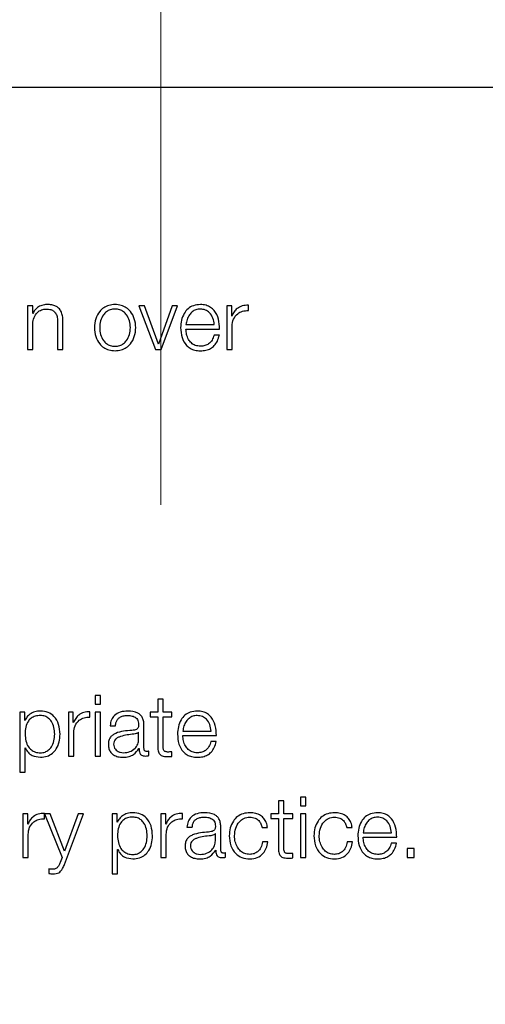
# Model space of a CAD drawing. Units: inches. Extents: x 0.1 to 10.8, y 0.2 to 8.4.
# Drawn here: x 3 to 3, y 5.4 to 5.5 of the extents above; entities that cross this region are included whole.
import ezdxf

# ---------------------------------------------------------------- set-up
doc = ezdxf.new("R2010")
doc.units = ezdxf.units.IN
doc.header["$MEASUREMENT"] = 0
doc.linetypes.add('HIDDEN', pattern=[0.075, 0.05, -0.025])

msp = doc.modelspace()

# ---------------------------------------------------------------- linework, layer by layer
at = {"color": 7, "linetype": 'HIDDEN', "lineweight": 18}
msp.add_line((2.98287494, 7.53766036), (2.98287494, 4.95805722), dxfattribs=at)
at = {"color": 7, "linetype": 'Continuous', "lineweight": 25}
for p, q in [((2.84876096, 5.46612062), (3.16313567, 5.46612062)), ((2.97414575, 5.45121812), (2.97378304, 5.45121812)), ((2.97378304, 5.45121812), (2.97378304, 5.44824226)), ((2.97414575, 5.45070519), (2.97414575, 5.45121812)), ((2.98176646, 5.45121812), (2.98136276, 5.45121812)), ((2.98136276, 5.45121812), (2.98251004, 5.44824226)), ((2.98270031, 5.44860497), (2.98176646, 5.45121812)), ((2.98363479, 5.45121812), (2.98271189, 5.44860497)), ((2.98289654, 5.44824226), (2.98400971, 5.45121812)), ((2.98400971, 5.45121812), (2.98363479, 5.45121812)), ((2.98736174, 5.45121812), (2.98736174, 5.44824226)), ((2.98769567, 5.45121812), (2.98736174, 5.45121812)), ((2.98769567, 5.45052087), (2.98769567, 5.45121812)), ((2.988832, 5.45089578), (2.988832, 5.45125849)), ((2.97415733, 5.45070519), (2.97414575, 5.45070519)), ((2.98770724, 5.45052087), (2.98769567, 5.45052087)), ((2.97414575, 5.44824226), (2.97414575, 5.44997852)), ((2.97583664, 5.45009963), (2.97583664, 5.44824226)), ((2.97619935, 5.44824226), (2.97619935, 5.45015721)), ((2.98458085, 5.44993752), (2.98650801, 5.44993752)), ((2.98772446, 5.44824226), (2.98772446, 5.44982861)), ((2.98458085, 5.44963239), (2.98687072, 5.44963239)), ((2.98685946, 5.44922274), (2.98649643, 5.44922274)), ((2.98271189, 5.44860497), (2.98270031, 5.44860497)), ((2.97378304, 5.44824226), (2.97414575, 5.44824226)), ((2.97583664, 5.44824226), (2.97619935, 5.44824226)), ((2.98251004, 5.44824226), (2.98289654, 5.44824226)), ((2.98736174, 5.44824226), (2.98772446, 5.44824226)), ((2.97875492, 5.42467223), (2.9783919, 5.42467223)), ((2.9783919, 5.42467223), (2.9783919, 5.42409014)), ((2.97875492, 5.42409014), (2.97875492, 5.42467223)), ((2.98266057, 5.42442406), (2.98266057, 5.42352995)), ((2.98302328, 5.42442406), (2.98266057, 5.42442406)), ((2.98302328, 5.42352995), (2.98302328, 5.42442406)), ((2.97325822, 5.42352995), (2.97325822, 5.41945249)), ((2.97359214, 5.42352995), (2.97325822, 5.42352995)), ((2.97359214, 5.42296538), (2.97359214, 5.42352995)), ((2.97656926, 5.42352995), (2.97656926, 5.42055408)), ((2.97690318, 5.42352995), (2.97656926, 5.42352995)), ((2.97690318, 5.42283269), (2.97690318, 5.42352995)), ((2.97803951, 5.42320761), (2.97803951, 5.42357032)), ((2.9783919, 5.42409014), (2.97875492, 5.42409014)), ((2.97875492, 5.42352995), (2.9783919, 5.42352995)), ((2.9783919, 5.42352995), (2.9783919, 5.42055408)), ((2.97875492, 5.42055408), (2.97875492, 5.42352995)), ((2.98214138, 5.42352995), (2.98214138, 5.42322482)), ((2.98266057, 5.42352995), (2.98214138, 5.42352995)), ((2.98362916, 5.42352995), (2.98302328, 5.42352995)), ((2.98362916, 5.42322482), (2.98362916, 5.42352995)), ((2.97360372, 5.42296538), (2.97359214, 5.42296538)), ((2.98214138, 5.42322482), (2.98266057, 5.42322482)), ((2.98266057, 5.42322482), (2.98266057, 5.42118813)), ((2.98302328, 5.42322482), (2.98362916, 5.42322482)), ((2.98302328, 5.42121692), (2.98302328, 5.42322482)), ((2.97691476, 5.42283269), (2.97690318, 5.42283269)), ((2.97941869, 5.42261926), (2.97978172, 5.42261926)), ((2.98135712, 5.42218081), (2.98134554, 5.42218081)), ((2.98135712, 5.421707), (2.98135712, 5.42218081)), ((2.98171983, 5.42107828), (2.98171983, 5.42265963)), ((2.98436741, 5.42224935), (2.98629458, 5.42224935)), ((2.97693197, 5.42055408), (2.97693197, 5.42214044)), ((2.98436741, 5.42194422), (2.98665666, 5.42194422)), ((2.98664602, 5.42153488), (2.986283, 5.42153488)), ((2.97362093, 5.42111865), (2.97363251, 5.42111865)), ((2.97362093, 5.41945249), (2.97362093, 5.42111865)), ((2.98137433, 5.42107265), (2.98138591, 5.42107265)), ((2.98204843, 5.42057724), (2.98204843, 5.42088237)), ((2.98362916, 5.42053093), (2.98362916, 5.420842)), ((2.97656926, 5.42055408), (2.97693197, 5.42055408)), ((2.9783919, 5.42055408), (2.97875492, 5.42055408)), ((2.97325822, 5.41945249), (2.97362093, 5.41945249)), ((2.99088559, 5.41750186), (2.99088559, 5.41660775)), ((2.9912483, 5.41750186), (2.99088559, 5.41750186)), ((2.9912483, 5.41660775), (2.9912483, 5.41750186)), ((2.99238526, 5.41775003), (2.99238526, 5.41716794)), ((2.99274797, 5.41775003), (2.99238526, 5.41775003)), ((2.99274797, 5.41716794), (2.99274797, 5.41775003)), ((2.99238526, 5.41716794), (2.99274797, 5.41716794)), ((2.97346571, 5.41660775), (2.97346571, 5.41363188)), ((2.97379963, 5.41660775), (2.97346571, 5.41660775)), ((2.97379963, 5.41591049), (2.97379963, 5.41660775)), ((2.97493596, 5.41628541), (2.97493596, 5.41664812)), ((2.97494816, 5.41660775), (2.97613582, 5.41364284)), ((2.97533466, 5.41660775), (2.97494816, 5.41660775)), ((2.97631452, 5.4140697), (2.97533466, 5.41660775)), ((2.97630325, 5.4131756), (2.97759512, 5.41660775)), ((2.97723178, 5.41660775), (2.97631452, 5.4140697)), ((2.97759512, 5.41660775), (2.97723178, 5.41660775)), ((2.97955702, 5.41660775), (2.97955702, 5.41253029)), ((2.97989094, 5.41660775), (2.97955702, 5.41660775)), ((2.97989094, 5.41604318), (2.97989094, 5.41660775)), ((2.98286806, 5.41660775), (2.98286806, 5.41363188)), ((2.98320198, 5.41660775), (2.98286806, 5.41660775)), ((2.98320198, 5.41591049), (2.98320198, 5.41660775)), ((2.98433768, 5.41628541), (2.98433768, 5.41664812)), ((2.9903664, 5.41660775), (2.9903664, 5.41630262)), ((2.99088559, 5.41660775), (2.9903664, 5.41660775)), ((2.9903664, 5.41630262), (2.99088559, 5.41630262)), ((2.99088559, 5.41630262), (2.99088559, 5.41426593)), ((2.99185387, 5.41660775), (2.9912483, 5.41660775)), ((2.9912483, 5.41630262), (2.99185387, 5.41630262)), ((2.9912483, 5.41429472), (2.9912483, 5.41630262)), ((2.99185387, 5.41630262), (2.99185387, 5.41660775)), ((2.99274797, 5.41660775), (2.99238526, 5.41660775)), ((2.99238526, 5.41660775), (2.99238526, 5.41363188)), ((2.99274797, 5.41363188), (2.99274797, 5.41660775)), ((2.97381121, 5.41591049), (2.97379963, 5.41591049)), ((2.97990252, 5.41604318), (2.97989094, 5.41604318)), ((2.98321293, 5.41591049), (2.98320198, 5.41591049)), ((2.98465001, 5.41569706), (2.98501272, 5.41569706)), ((2.98695084, 5.41415639), (2.98695084, 5.41573743)), ((2.98977743, 5.4156739), (2.99014076, 5.4156739)), ((2.99554577, 5.4156739), (2.99590911, 5.4156739)), ((2.97382842, 5.41363188), (2.97382842, 5.41521824)), ((2.98323014, 5.41363188), (2.98323014, 5.41521824)), ((2.98658813, 5.41525861), (2.98657655, 5.41525861)), ((2.98658813, 5.41478511), (2.98658813, 5.41525861)), ((2.99665331, 5.41532715), (2.99858047, 5.41532715)), ((2.99665331, 5.41502233), (2.99894318, 5.41502233)), ((2.97991973, 5.41419676), (2.97993131, 5.41419676)), ((2.97991973, 5.41253029), (2.97991973, 5.41419676)), ((2.98660534, 5.41415045), (2.98661692, 5.41415045)), ((2.99016392, 5.41469843), (2.98980027, 5.41469843)), ((2.99593227, 5.41469843), (2.99556861, 5.41469843)), ((2.9989316, 5.41461268), (2.99856889, 5.41461268)), ((3.00013146, 5.41424277), (2.99964764, 5.41424277)), ((2.99964764, 5.41424277), (2.99964764, 5.41363188)), ((3.00013146, 5.41363188), (3.00013146, 5.41424277)), ((2.97346571, 5.41363188), (2.97382842, 5.41363188)), ((2.97613582, 5.41364284), (2.97600907, 5.41330266)), ((2.98286806, 5.41363188), (2.98323014, 5.41363188)), ((2.98727975, 5.41365504), (2.98727975, 5.41396017)), ((2.99185387, 5.41360904), (2.99185387, 5.4139198)), ((2.99238526, 5.41363188), (2.99274797, 5.41363188)), ((2.99964764, 5.41363188), (3.00013146, 5.41363188)), ((2.97524234, 5.41286421), (2.97524234, 5.41255908)), ((2.97955702, 5.41253029), (2.97991973, 5.41253029))]:
    msp.add_line(p, q, dxfattribs=at)
for points, knots in [([(2.97510934, 5.4513045), (2.97499303, 5.45129396), (2.97476413, 5.45127323), (2.97448082, 5.45112523), (2.97426861, 5.45093395), (2.97419418, 5.45078094), (2.97415733, 5.45070519)], [0, 0, 0, 0, 0.29197507, 0.574603198, 0.789432612, 1, 1, 1, 1]), ([(2.97619935, 5.45015721), (2.9761952, 5.4502804), (2.97618746, 5.45051005), (2.97609644, 5.45082854), (2.97592753, 5.45106513), (2.97569745, 5.45121183), (2.97542343, 5.45129258), (2.97522049, 5.45130028), (2.97510934, 5.4513045)], [0, 0, 0, 0, 0.20204356, 0.37666119, 0.53642901, 0.66731242, 0.81777669, 1, 1, 1, 1]), ([(2.97974698, 5.4513045), (2.97960479, 5.4512944), (2.97933383, 5.45127515), (2.97897002, 5.45110396), (2.97863864, 5.45080396), (2.97839449, 5.45033121), (2.97831213, 5.44972984), (2.9783945, 5.44912853), (2.97863868, 5.44865599), (2.97897004, 5.44835608), (2.97933383, 5.44818492), (2.97960479, 5.44816567), (2.97974698, 5.44815557)], [0, 0, 0, 0, 0.08984803, 0.17122239, 0.24973821, 0.37024071, 0.50006002, 0.62980361, 0.75027148, 0.82877949, 0.91015205, 1, 1, 1, 1]), ([(2.97974698, 5.44815557), (2.97988925, 5.44816567), (2.98016036, 5.44818491), (2.98052434, 5.44835606), (2.98085584, 5.44865596), (2.98110008, 5.44912851), (2.98118245, 5.44972984), (2.9811001, 5.45033122), (2.98085587, 5.45080399), (2.98052435, 5.45110399), (2.98016036, 5.45127516), (2.97988925, 5.4512944), (2.97974698, 5.4513045)], [0, 0, 0, 0, 0.08988288, 0.17127097, 0.24977804, 0.37022549, 0.49994, 0.62973021, 0.75021228, 0.82872715, 0.91011704, 1, 1, 1, 1]), ([(2.98556133, 5.4513045), (2.98540019, 5.45129132), (2.98509744, 5.45126656), (2.98470929, 5.45103637), (2.98442702, 5.45068837), (2.98424996, 5.45023926), (2.98422886, 5.4499019), (2.98421814, 5.44973035)], [0, 0, 0, 0, 0.20671599, 0.38836812, 0.56472071, 0.77864696, 1, 1, 1, 1]), ([(2.98687072, 5.44963239), (2.98686192, 5.44986296), (2.98684489, 5.45030903), (2.98659429, 5.45082887), (2.98626535, 5.45112651), (2.98593689, 5.45127902), (2.98569138, 5.45129568), (2.98556133, 5.4513045)], [0, 0, 0, 0, 0.28747571, 0.55617533, 0.69374034, 0.83776844, 1, 1, 1, 1]), ([(2.988832, 5.45125849), (2.98869035, 5.45125265), (2.98841814, 5.45124142), (2.98808072, 5.4510599), (2.98784182, 5.45081159), (2.98775295, 5.45061961), (2.98770724, 5.45052087)], [0, 0, 0, 0, 0.29225742, 0.56167676, 0.77455626, 1, 1, 1, 1]), ([(2.97414575, 5.44997852), (2.9741619, 5.4501319), (2.97419261, 5.45042365), (2.97442134, 5.45076733), (2.97473599, 5.45096822), (2.97496204, 5.45098867), (2.97508023, 5.45099937)], [0, 0, 0, 0, 0.29653645, 0.56406245, 0.77207509, 1, 1, 1, 1]), ([(2.97508023, 5.45099937), (2.97517759, 5.45099375), (2.97535417, 5.45098355), (2.97558361, 5.45086706), (2.97574131, 5.45067142), (2.97582553, 5.45040578), (2.97583278, 5.45020603), (2.97583664, 5.45009963)], [0, 0, 0, 0, 0.21565741, 0.39114781, 0.55520659, 0.76309065, 1, 1, 1, 1]), ([(2.97974698, 5.45099937), (2.97963845, 5.45099042), (2.97943082, 5.45097331), (2.97915749, 5.45082388), (2.97891546, 5.45057142), (2.97874363, 5.45019534), (2.9786822, 5.44972988), (2.97874366, 5.44926449), (2.9789155, 5.44888865), (2.97915749, 5.44863623), (2.97943082, 5.44848677), (2.97963845, 5.44846965), (2.97974698, 5.4484607)], [0, 0, 0, 0, 0.08831633, 0.16896158, 0.2483924, 0.37154102, 0.50008637, 0.6284982, 0.75160471, 0.83103412, 0.91168288, 1, 1, 1, 1]), ([(2.97974698, 5.4484607), (2.9798556, 5.44846965), (2.98006337, 5.44848676), (2.98033689, 5.44863621), (2.98057902, 5.44888862), (2.98075093, 5.44926447), (2.98081238, 5.44972988), (2.98075096, 5.45019535), (2.98057906, 5.45057145), (2.98033689, 5.45082391), (2.98006336, 5.45097332), (2.9798556, 5.45099043), (2.97974698, 5.45099937)], [0, 0, 0, 0, 0.08836303, 0.16903143, 0.24845859, 0.37153808, 0.49991365, 0.62842271, 0.75154429, 0.83097287, 0.91163776, 1, 1, 1, 1]), ([(2.98556133, 5.45099937), (2.98545758, 5.45099003), (2.98525783, 5.45097204), (2.98499718, 5.45081888), (2.9847905, 5.45058906), (2.98464028, 5.45028826), (2.98460084, 5.45005552), (2.98458085, 5.44993752)], [0, 0, 0, 0, 0.194889751, 0.375211156, 0.555247614, 0.774506466, 1, 1, 1, 1]), ([(2.98650801, 5.44993752), (2.98648941, 5.45008812), (2.98645307, 5.4503824), (2.98622901, 5.45073513), (2.98591518, 5.45096166), (2.98568215, 5.45098649), (2.98556133, 5.45099937)], [0, 0, 0, 0, 0.2865965, 0.56002637, 0.77188593, 1, 1, 1, 1]), ([(2.98772446, 5.44982861), (2.987743, 5.44999342), (2.98777901, 5.45031338), (2.98806398, 5.45067559), (2.9884347, 5.45087984), (2.98869564, 5.45089031), (2.988832, 5.45089578)], [0, 0, 0, 0, 0.28386531, 0.55112107, 0.76545176, 1, 1, 1, 1]), ([(2.98421814, 5.44973035), (2.98423335, 5.44950339), (2.98426235, 5.44907078), (2.98453002, 5.44857788), (2.98486433, 5.44831089), (2.98519129, 5.44817749), (2.98543289, 5.44816318), (2.98556133, 5.44815557)], [0, 0, 0, 0, 0.29066896, 0.55404242, 0.69028913, 0.83534582, 1, 1, 1, 1]), ([(2.98556133, 5.4484607), (2.98544247, 5.44847155), (2.9852181, 5.44849202), (2.98493611, 5.44867558), (2.98473506, 5.44894089), (2.98460828, 5.4492688), (2.98458994, 5.44951186), (2.98458085, 5.44963239)], [0, 0, 0, 0, 0.20747355, 0.39163967, 0.57211129, 0.78779856, 1, 1, 1, 1]), ([(2.98649643, 5.44922274), (2.98645814, 5.44910472), (2.98638431, 5.44887723), (2.98615664, 5.44862352), (2.98586897, 5.44848124), (2.9856684, 5.44846785), (2.98556133, 5.4484607)], [0, 0, 0, 0, 0.28188508, 0.54339538, 0.75623218, 1, 1, 1, 1]), ([(2.98556133, 5.44815557), (2.98569034, 5.44816203), (2.98593132, 5.4481741), (2.9862603, 5.44829588), (2.98653539, 5.44850824), (2.98674743, 5.44882531), (2.98682072, 5.44908533), (2.98685946, 5.44922274)], [0, 0, 0, 0, 0.20956735, 0.39146635, 0.56161393, 0.76832287, 1, 1, 1, 1]), ([(2.97466494, 5.42361633), (2.97453518, 5.42360596), (2.97428278, 5.42358578), (2.97396797, 5.42342808), (2.97373384, 5.42321772), (2.97364721, 5.42304971), (2.97360372, 5.42296538)], [0, 0, 0, 0, 0.29428218, 0.57242955, 0.78539322, 1, 1, 1, 1]), ([(2.97600344, 5.42204155), (2.97598624, 5.42226836), (2.97595332, 5.42270259), (2.9756521, 5.42323717), (2.97519048, 5.42356701), (2.9748468, 5.42359926), (2.97466494, 5.42361633)], [0, 0, 0, 0, 0.29230711, 0.55962611, 0.76697824, 1, 1, 1, 1]), ([(2.97803951, 5.42357032), (2.97789787, 5.42356455), (2.97762566, 5.42355347), (2.9772882, 5.42337196), (2.97704931, 5.42312355), (2.97696046, 5.42293149), (2.97691476, 5.42283269)], [0, 0, 0, 0, 0.29221108, 0.5615886, 0.77448115, 1, 1, 1, 1]), ([(2.98062387, 5.42361633), (2.98044733, 5.4236058), (2.98011757, 5.42358615), (2.97970887, 5.42336447), (2.97946838, 5.42301533), (2.97943604, 5.42275756), (2.97941869, 5.42261926)], [0, 0, 0, 0, 0.30024608, 0.5608103, 0.76437275, 1, 1, 1, 1]), ([(2.98171983, 5.42265963), (2.98171483, 5.42275989), (2.98170568, 5.42294301), (2.9816142, 5.42318664), (2.98147332, 5.42336708), (2.98116304, 5.42358163), (2.98085734, 5.4236013), (2.98062387, 5.42361633)], [0, 0, 0, 0, 0.18077159, 0.330191, 0.46244499, 0.58947509, 1, 1, 1, 1]), ([(2.98534789, 5.42361633), (2.98518675, 5.42360315), (2.98488401, 5.42357839), (2.98449586, 5.42334821), (2.9842136, 5.42300027), (2.98403653, 5.42255127), (2.98401543, 5.42221399), (2.9840047, 5.42204249)], [0, 0, 0, 0, 0.20674146, 0.38841302, 0.56477464, 0.77868995, 1, 1, 1, 1]), ([(2.98665666, 5.42194422), (2.98664789, 5.42217478), (2.98663092, 5.4226208), (2.98638058, 5.42314067), (2.98605179, 5.42343834), (2.98572341, 5.42359086), (2.98547794, 5.42360751), (2.98534789, 5.42361633)], [0, 0, 0, 0, 0.28751122, 0.55620216, 0.69374729, 0.8377604, 1, 1, 1, 1]), ([(2.97564042, 5.42204155), (2.97563062, 5.42219602), (2.97561144, 5.42249839), (2.97545772, 5.42287362), (2.97523587, 5.42313261), (2.97497368, 5.42328253), (2.97465073, 5.42332612), (2.97432322, 5.42328686), (2.97403243, 5.42315137), (2.97379339, 5.42289892), (2.97364263, 5.42251316), (2.97362841, 5.42220394), (2.97362093, 5.42204155)], [0, 0, 0, 0, 0.12645898, 0.24752542, 0.32463177, 0.40260811, 0.48928861, 0.5874126, 0.66990422, 0.74690221, 0.86707942, 1, 1, 1, 1]), ([(2.97693197, 5.42214044), (2.97695052, 5.42230524), (2.97698653, 5.42262521), (2.9772715, 5.42298742), (2.97764221, 5.42319167), (2.97790316, 5.42320214), (2.97803951, 5.42320761)], [0, 0, 0, 0, 0.283865315, 0.551121072, 0.765451764, 1, 1, 1, 1]), ([(2.97978172, 5.42261926), (2.97978897, 5.42270155), (2.97980246, 5.42285473), (2.97990677, 5.42305517), (2.98007485, 5.42320486), (2.98030684, 5.42329713), (2.98048403, 5.42330654), (2.98057756, 5.42331151)], [0, 0, 0, 0, 0.20674877, 0.38485025, 0.55439206, 0.7647853, 1, 1, 1, 1]), ([(2.98057756, 5.42331151), (2.98068995, 5.4233075), (2.98089949, 5.42330002), (2.98114901, 5.42319653), (2.98128298, 5.42304293), (2.98134745, 5.42288404), (2.98135371, 5.42276489), (2.98135712, 5.4227)], [0, 0, 0, 0, 0.297574886, 0.554754282, 0.685422286, 0.828677252, 1, 1, 1, 1]), ([(2.98534789, 5.42331151), (2.98524414, 5.42330217), (2.9850444, 5.42328418), (2.98478373, 5.423131), (2.98457705, 5.42290113), (2.98442683, 5.42260023), (2.98438741, 5.4223674), (2.98436741, 5.42224935)], [0, 0, 0, 0, 0.19485557, 0.37514955, 0.55517218, 0.77444506, 1, 1, 1, 1]), ([(2.98629458, 5.42224935), (2.98627594, 5.42239997), (2.98623953, 5.42269434), (2.98601533, 5.42304707), (2.9857016, 5.42327373), (2.98546863, 5.42329861), (2.98534789, 5.42331151)], [0, 0, 0, 0, 0.286633968, 0.560170468, 0.772048439, 1, 1, 1, 1]), ([(2.98088894, 5.42229629), (2.98051318, 5.4222685), (2.98005817, 5.42223484), (2.97958688, 5.42199629), (2.97941788, 5.42183283), (2.97930796, 5.42160495), (2.97929758, 5.42143196), (2.97929195, 5.42133803)], [0, 0, 0, 0, 0.53291759, 0.64530508, 0.75254513, 0.86564305, 1, 1, 1, 1]), ([(2.98135712, 5.4227), (2.98135575, 5.42265914), (2.98135329, 5.42258585), (2.98132491, 5.42248768), (2.98127498, 5.42241423), (2.98118921, 5.42235367), (2.98105656, 5.42231623), (2.9809487, 5.4223034), (2.98088894, 5.42229629)], [0, 0, 0, 0, 0.17236648, 0.30912523, 0.42599788, 0.54041006, 0.74535782, 1, 1, 1, 1]), ([(2.98134554, 5.42218081), (2.98132623, 5.42215867), (2.98128449, 5.42211083), (2.98117322, 5.42207308), (2.98109012, 5.42205715), (2.98103979, 5.42204749)], [0, 0, 0, 0, 0.25361558, 0.54794247, 1, 1, 1, 1]), ([(2.97362093, 5.42204155), (2.97363029, 5.42188723), (2.97364865, 5.42158443), (2.97380672, 5.42120691), (2.97404332, 5.4209476), (2.97432868, 5.42080086), (2.97465395, 5.42075712), (2.97497365, 5.42080178), (2.97523585, 5.42095132), (2.97545768, 5.42121026), (2.97561141, 5.42158514), (2.97563061, 5.42188725), (2.97564042, 5.42204155)], [0, 0, 0, 0, 0.12700272, 0.24919833, 0.32874425, 0.41209899, 0.50820405, 0.59537108, 0.67378114, 0.75130343, 0.87297913, 1, 1, 1, 1]), ([(2.97466494, 5.42046771), (2.97482071, 5.42048013), (2.97511515, 5.42050362), (2.97549816, 5.42072158), (2.97578591, 5.42106101), (2.97597101, 5.42151567), (2.97599237, 5.42186209), (2.97600344, 5.42204155)], [0, 0, 0, 0, 0.20015467, 0.37835902, 0.55286155, 0.76836673, 1, 1, 1, 1]), ([(2.98103979, 5.42204749), (2.98072648, 5.42201346), (2.98034627, 5.42197216), (2.97993235, 5.42181558), (2.97977858, 5.42170861), (2.97967098, 5.42155148), (2.9796603, 5.42142703), (2.97965466, 5.42136119)], [0, 0, 0, 0, 0.55589937, 0.67461997, 0.78155262, 0.88443753, 1, 1, 1, 1]), ([(2.98031812, 5.42077252), (2.98046857, 5.42078726), (2.98076077, 5.42081588), (2.98110853, 5.42104208), (2.98132439, 5.42135658), (2.98134593, 5.4215872), (2.98135712, 5.421707)], [0, 0, 0, 0, 0.28822552, 0.55981049, 0.77134516, 1, 1, 1, 1]), ([(2.9840047, 5.42204249), (2.98401991, 5.42181548), (2.98404889, 5.42138284), (2.98431658, 5.4208899), (2.9846509, 5.42062297), (2.98497786, 5.42048962), (2.98521945, 5.42047532), (2.98534789, 5.42046771)], [0, 0, 0, 0, 0.29071933, 0.55407316, 0.69030439, 0.83535092, 1, 1, 1, 1]), ([(2.98534789, 5.42077252), (2.98522903, 5.42078337), (2.98500466, 5.42080385), (2.98472268, 5.4209874), (2.98452163, 5.42125272), (2.98439485, 5.42158063), (2.98437651, 5.42182368), (2.98436741, 5.42194422)], [0, 0, 0, 0, 0.207473555, 0.391639674, 0.572111287, 0.787798564, 1, 1, 1, 1]), ([(2.986283, 5.42153488), (2.98624467, 5.42141679), (2.9861708, 5.42118917), (2.98594298, 5.42093542), (2.98565537, 5.4207931), (2.98545489, 5.42077968), (2.98534789, 5.42077252)], [0, 0, 0, 0, 0.2820229, 0.54363355, 0.75644916, 1, 1, 1, 1]), ([(2.98534789, 5.42046771), (2.9854769, 5.42047417), (2.98571788, 5.42048623), (2.98604687, 5.42060793), (2.98632197, 5.42082025), (2.98653402, 5.42113736), (2.98660729, 5.42139742), (2.98664602, 5.42153488)], [0, 0, 0, 0, 0.20955779, 0.3914392, 0.56156447, 0.7682672, 1, 1, 1, 1]), ([(2.97363251, 5.42111865), (2.97368794, 5.42100923), (2.97379752, 5.42079292), (2.97416156, 5.42052996), (2.97447298, 5.42049145), (2.97466494, 5.42046771)], [0, 0, 0, 0, 0.28194052, 0.55738558, 1, 1, 1, 1]), ([(2.97929195, 5.42133803), (2.97929936, 5.42123562), (2.97931325, 5.42104382), (2.97944738, 5.42079293), (2.97966132, 5.42060544), (2.97995196, 5.42048738), (2.98017364, 5.42047445), (2.98028933, 5.42046771)], [0, 0, 0, 0, 0.204621902, 0.383243054, 0.555386751, 0.767978362, 1, 1, 1, 1]), ([(2.97965466, 5.42136119), (2.97966058, 5.42129704), (2.97967204, 5.42117286), (2.97976678, 5.42101029), (2.9799093, 5.42088126), (2.98009836, 5.42079063), (2.98024415, 5.42077862), (2.98031812, 5.42077252)], [0, 0, 0, 0, 0.19429152, 0.37614795, 0.55702115, 0.77526139, 1, 1, 1, 1]), ([(2.98028933, 5.42046771), (2.98042882, 5.42047453), (2.98068236, 5.42048694), (2.98108897, 5.42067797), (2.98126548, 5.42092209), (2.98137433, 5.42107265)], [0, 0, 0, 0, 0.31919312, 0.58013346, 1, 1, 1, 1]), ([(2.98138591, 5.42107265), (2.98138696, 5.42099417), (2.98138885, 5.42085251), (2.98145477, 5.42068074), (2.98156336, 5.42059696), (2.98167793, 5.42055931), (2.98176411, 5.42055595), (2.98181216, 5.42055408)], [0, 0, 0, 0, 0.301578926, 0.5443746, 0.66989808, 0.81599156, 1, 1, 1, 1]), ([(2.98193327, 5.42085921), (2.98190869, 5.4208605), (2.98186323, 5.42086289), (2.98180211, 5.42088784), (2.98175434, 5.42093215), (2.98172417, 5.4209986), (2.98172135, 5.42105039), (2.98171983, 5.42107828)], [0, 0, 0, 0, 0.21089092, 0.39011196, 0.55590946, 0.76081652, 1, 1, 1, 1]), ([(2.98204843, 5.42088237), (2.98202844, 5.4208756), (2.98199101, 5.42086293), (2.98195162, 5.42086039), (2.98193327, 5.42085921)], [0, 0, 0, 0, 0.53430747, 1, 1, 1, 1]), ([(2.98266057, 5.42118813), (2.98266131, 5.42112355), (2.98266267, 5.42100603), (2.98269158, 5.42084581), (2.98274713, 5.4207174), (2.98283742, 5.42061982), (2.9829636, 5.42055686), (2.98312382, 5.42052366), (2.98324134, 5.42052088), (2.98330588, 5.42051935)], [0, 0, 0, 0, 0.17674975, 0.32167175, 0.44339805, 0.55501021, 0.67829215, 0.82333606, 1, 1, 1, 1]), ([(2.98331746, 5.42082447), (2.98328509, 5.4208278), (2.98322671, 5.4208338), (2.98314966, 5.42086201), (2.9830929, 5.42090571), (2.98304799, 5.42097689), (2.983025, 5.42108395), (2.98302389, 5.42116967), (2.98302328, 5.42121692)], [0, 0, 0, 0, 0.17211552, 0.31046716, 0.42943708, 0.54512982, 0.74924803, 1, 1, 1, 1]), ([(2.98362916, 5.420842), (2.98357102, 5.42083639), (2.98346734, 5.42082639), (2.9833632, 5.42082506), (2.98331746, 5.42082447)], [0, 0, 0, 0, 0.56072409, 1, 1, 1, 1]), ([(2.98181216, 5.42055408), (2.98185824, 5.42055467), (2.98193772, 5.42055569), (2.98201568, 5.42057087), (2.98204843, 5.42057724)], [0, 0, 0, 0, 0.57980512, 1, 1, 1, 1]), ([(2.98330588, 5.42051935), (2.98336616, 5.4205217), (2.98347391, 5.42052589), (2.98358168, 5.42052939), (2.98362916, 5.42053093)], [0, 0, 0, 0, 0.55946587, 1, 1, 1, 1]), ([(2.97493596, 5.41664812), (2.97479432, 5.41664235), (2.97452211, 5.41663127), (2.97418465, 5.41644976), (2.97394576, 5.41620135), (2.97385691, 5.41600929), (2.97381121, 5.41591049)], [0, 0, 0, 0, 0.29221108, 0.5615886, 0.77448115, 1, 1, 1, 1]), ([(2.97382842, 5.41521824), (2.97384696, 5.41538311), (2.97388295, 5.41570315), (2.97416791, 5.41606546), (2.97453867, 5.41626965), (2.97479961, 5.41628), (2.97493596, 5.41628541)], [0, 0, 0, 0, 0.28394544, 0.5511948, 0.76548558, 1, 1, 1, 1]), ([(2.98096405, 5.41669444), (2.98083429, 5.41668405), (2.98058184, 5.41666385), (2.98026701, 5.416506), (2.98003283, 5.41629555), (2.97994607, 5.41612752), (2.97990252, 5.41604318)], [0, 0, 0, 0, 0.29421339, 0.57235898, 0.78536278, 1, 1, 1, 1]), ([(2.98193953, 5.41512029), (2.9819297, 5.41527459), (2.98191045, 5.41557671), (2.98175656, 5.4159516), (2.98153469, 5.41621042), (2.98127262, 5.41636031), (2.98094976, 5.41640393), (2.98062231, 5.41636465), (2.98033149, 5.41622921), (2.98009239, 5.41597692), (2.97994149, 5.41559148), (2.97992722, 5.41528251), (2.97991973, 5.41512029)], [0, 0, 0, 0, 0.12637458, 0.24744413, 0.32457811, 0.40257297, 0.48923585, 0.58741266, 0.66995416, 0.74698686, 0.86716247, 1, 1, 1, 1]), ([(2.98230224, 5.41512029), (2.98228504, 5.41534692), (2.98225211, 5.4157809), (2.98195104, 5.41631524), (2.98148955, 5.4166451), (2.9811459, 5.41667737), (2.98096405, 5.41669444)], [0, 0, 0, 0, 0.292180367, 0.559512034, 0.766910224, 1, 1, 1, 1]), ([(2.98433768, 5.41664812), (2.98419604, 5.41664235), (2.98392383, 5.41663127), (2.98358637, 5.41644976), (2.98334748, 5.41620135), (2.98325863, 5.41600929), (2.98321293, 5.41591049)], [0, 0, 0, 0, 0.292211078, 0.561588603, 0.774481151, 1, 1, 1, 1]), ([(2.98323014, 5.41521824), (2.98324868, 5.41538311), (2.98328467, 5.41570315), (2.98356964, 5.41606546), (2.98394039, 5.41626965), (2.98420133, 5.41628), (2.98433768, 5.41628541)], [0, 0, 0, 0, 0.28394544, 0.5511948, 0.76548558, 1, 1, 1, 1]), ([(2.9858555, 5.41669444), (2.98567883, 5.41668391), (2.98534888, 5.41666425), (2.98493999, 5.41644245), (2.98469953, 5.41609318), (2.9846673, 5.41583537), (2.98465001, 5.41569706)], [0, 0, 0, 0, 0.30036252, 0.56093546, 0.76445311, 1, 1, 1, 1]), ([(2.98501272, 5.41569706), (2.98502004, 5.41577936), (2.98503365, 5.41593257), (2.98513823, 5.41613299), (2.98530654, 5.41628265), (2.98553867, 5.41637492), (2.98571595, 5.41638434), (2.9858095, 5.41638931)], [0, 0, 0, 0, 0.2066762, 0.38478204, 0.55438131, 0.7648308, 1, 1, 1, 1]), ([(2.9858095, 5.41638931), (2.98592184, 5.41638532), (2.98613119, 5.41637789), (2.9863805, 5.41627444), (2.9865142, 5.41612082), (2.98657849, 5.41596189), (2.98658473, 5.41584272), (2.98658813, 5.4157778)], [0, 0, 0, 0, 0.29757315, 0.55456364, 0.68518652, 0.82850192, 1, 1, 1, 1]), ([(2.98695084, 5.41573743), (2.98694583, 5.41583779), (2.9869367, 5.41602106), (2.98684524, 5.41626487), (2.9867044, 5.41644539), (2.98639429, 5.41665984), (2.98608879, 5.41667946), (2.9858555, 5.41669444)], [0, 0, 0, 0, 0.18097152, 0.33049115, 0.46276701, 0.5897669, 1, 1, 1, 1]), ([(2.98893527, 5.41669444), (2.98877699, 5.4166819), (2.98847588, 5.41665804), (2.98807971, 5.41644388), (2.98777196, 5.41610869), (2.98756557, 5.41565284), (2.98754096, 5.41530175), (2.98752824, 5.41512029)], [0, 0, 0, 0, 0.19972987, 0.37995144, 0.55577526, 0.77039172, 1, 1, 1, 1]), ([(2.98789095, 5.41512029), (2.98790579, 5.41529632), (2.98793475, 5.41563979), (2.98816823, 5.41606429), (2.98852302, 5.41634401), (2.98879394, 5.41637378), (2.98893527, 5.41638931)], [0, 0, 0, 0, 0.28747912, 0.56094946, 0.77096399, 1, 1, 1, 1]), ([(2.99014076, 5.4156739), (2.99011905, 5.41579139), (2.99007794, 5.41601391), (2.98990803, 5.41630079), (2.98965891, 5.41652324), (2.98932448, 5.41666966), (2.98906843, 5.41668596), (2.98893527, 5.41669444)], [0, 0, 0, 0, 0.20420544, 0.38675034, 0.56119342, 0.77180507, 1, 1, 1, 1]), ([(2.98893527, 5.41638931), (2.98905533, 5.41637959), (2.98928118, 5.4163613), (2.98954493, 5.41617773), (2.9897042, 5.41593804), (2.98975218, 5.41576494), (2.98977743, 5.4156739)], [0, 0, 0, 0, 0.29517314, 0.55527422, 0.76608316, 1, 1, 1, 1]), ([(2.99470361, 5.41669444), (2.99454533, 5.4166819), (2.99424422, 5.41665804), (2.99384805, 5.41644388), (2.9935403, 5.41610869), (2.99333391, 5.41565284), (2.9933093, 5.41530175), (2.99329658, 5.41512029)], [0, 0, 0, 0, 0.19972987, 0.37995144, 0.55577526, 0.77039172, 1, 1, 1, 1]), ([(2.99365929, 5.41512029), (2.99367413, 5.41529632), (2.9937031, 5.41563979), (2.99393658, 5.41606429), (2.99429137, 5.41634401), (2.99456229, 5.41637378), (2.99470361, 5.41638931)], [0, 0, 0, 0, 0.28747912, 0.56094946, 0.77096399, 1, 1, 1, 1]), ([(2.99590911, 5.4156739), (2.9958874, 5.41579139), (2.99584628, 5.41601391), (2.99567637, 5.41630079), (2.99542726, 5.41652324), (2.99509283, 5.41666966), (2.99483677, 5.41668596), (2.99470361, 5.41669444)], [0, 0, 0, 0, 0.20420544, 0.38675034, 0.56119342, 0.77180507, 1, 1, 1, 1]), ([(2.99470361, 5.41638931), (2.99482367, 5.41637959), (2.99504952, 5.4163613), (2.99531327, 5.41617773), (2.99547254, 5.41593804), (2.99552053, 5.41576494), (2.99554577, 5.4156739)], [0, 0, 0, 0, 0.29517314, 0.55527422, 0.76608316, 1, 1, 1, 1]), ([(2.99763442, 5.41669444), (2.99747314, 5.41668127), (2.9971702, 5.41665653), (2.99678179, 5.41642636), (2.99649942, 5.41607833), (2.9963224, 5.4156292), (2.99630132, 5.41529184), (2.9962906, 5.41512029)], [0, 0, 0, 0, 0.20683415, 0.38851495, 0.56483925, 0.77870634, 1, 1, 1, 1]), ([(2.99763442, 5.41638931), (2.99753057, 5.41637998), (2.9973307, 5.41636203), (2.99706981, 5.41620901), (2.99686297, 5.4159792), (2.99671269, 5.41567821), (2.99667329, 5.41544529), (2.99665331, 5.41532715)], [0, 0, 0, 0, 0.1949494, 0.37523517, 0.55518247, 0.77438251, 1, 1, 1, 1]), ([(2.99894318, 5.41502233), (2.99893433, 5.41525294), (2.9989172, 5.41569902), (2.99866675, 5.41621887), (2.99833799, 5.41651649), (2.99800974, 5.41666897), (2.99776438, 5.41668562), (2.99763442, 5.41669444)], [0, 0, 0, 0, 0.2876036, 0.55632708, 0.69386259, 0.83783765, 1, 1, 1, 1]), ([(2.99858047, 5.41532715), (2.99856189, 5.4154779), (2.99852561, 5.41577233), (2.99830163, 5.4161252), (2.99798797, 5.41635164), (2.99775512, 5.41637645), (2.99763442, 5.41638931)], [0, 0, 0, 0, 0.28691057, 0.56034135, 0.77208078, 1, 1, 1, 1]), ([(2.98658813, 5.4157778), (2.98658676, 5.41573698), (2.9865843, 5.41566375), (2.98655592, 5.41556567), (2.98650605, 5.41549228), (2.98642043, 5.41543173), (2.98628809, 5.41539421), (2.98618048, 5.41538126), (2.98612089, 5.41537409)], [0, 0, 0, 0, 0.1724595, 0.30930815, 0.42626674, 0.54073581, 0.74563993, 1, 1, 1, 1]), ([(2.97991973, 5.41512029), (2.97992909, 5.41496584), (2.97994746, 5.41466285), (2.98010564, 5.41428513), (2.98034234, 5.41402574), (2.98062775, 5.41387899), (2.98095298, 5.41383523), (2.98127261, 5.41387991), (2.98153471, 5.41402949), (2.98175658, 5.4142885), (2.98191047, 5.41466356), (2.9819297, 5.41496586), (2.98193953, 5.41512029)], [0, 0, 0, 0, 0.12706239, 0.2492775, 0.32882314, 0.41216787, 0.50824856, 0.59532883, 0.67370198, 0.75121869, 0.87291818, 1, 1, 1, 1]), ([(2.98096405, 5.41354551), (2.98111981, 5.41355794), (2.98141425, 5.41358144), (2.98179721, 5.41379952), (2.98208486, 5.41413917), (2.98226984, 5.4145941), (2.98229118, 5.41494071), (2.98230224, 5.41512029)], [0, 0, 0, 0, 0.20009176, 0.37824339, 0.55272877, 0.76827246, 1, 1, 1, 1]), ([(2.98612089, 5.41537409), (2.98574494, 5.41534633), (2.98528971, 5.41531272), (2.98481811, 5.41507424), (2.98464898, 5.41491077), (2.98453898, 5.41468284), (2.98452859, 5.41450979), (2.98452295, 5.41441583)], [0, 0, 0, 0, 0.53295059, 0.64534217, 0.75257527, 0.86565753, 1, 1, 1, 1]), ([(2.98627079, 5.41512592), (2.98595761, 5.41509189), (2.98557747, 5.41505058), (2.98516358, 5.414894), (2.98500969, 5.4147869), (2.98490199, 5.41462956), (2.98489131, 5.41450493), (2.98488566, 5.41443899)], [0, 0, 0, 0, 0.5555451, 0.67430416, 0.78130487, 0.88429097, 1, 1, 1, 1]), ([(2.98657655, 5.41525861), (2.98655725, 5.41523668), (2.98651545, 5.41518916), (2.98640423, 5.41515178), (2.98632114, 5.41513568), (2.98627079, 5.41512592)], [0, 0, 0, 0, 0.25245447, 0.54698299, 1, 1, 1, 1]), ([(2.98752824, 5.41512029), (2.98754819, 5.41489088), (2.98758657, 5.41444959), (2.98791917, 5.41391819), (2.98839865, 5.41359556), (2.98875027, 5.41356277), (2.98893527, 5.41354551)], [0, 0, 0, 0, 0.28967382, 0.5572249, 0.76704093, 1, 1, 1, 1]), ([(2.98893527, 5.41385064), (2.98881441, 5.4138618), (2.98858322, 5.41388316), (2.98828703, 5.41406972), (2.98806486, 5.41434794), (2.98791872, 5.41470864), (2.98790031, 5.41498149), (2.98789095, 5.41512029)], [0, 0, 0, 0, 0.19628314, 0.37548355, 0.55425378, 0.77324777, 1, 1, 1, 1]), ([(2.99329658, 5.41512029), (2.99331653, 5.41489088), (2.99335491, 5.41444959), (2.99368752, 5.41391819), (2.994167, 5.41359556), (2.99451861, 5.41356277), (2.99470361, 5.41354551)], [0, 0, 0, 0, 0.28967382, 0.5572249, 0.76704093, 1, 1, 1, 1]), ([(2.99470361, 5.41385064), (2.99458276, 5.4138618), (2.99435156, 5.41388316), (2.99405537, 5.41406972), (2.9938332, 5.41434794), (2.99368706, 5.41470864), (2.99366865, 5.41498149), (2.99365929, 5.41512029)], [0, 0, 0, 0, 0.19628314, 0.37548355, 0.55425378, 0.77324777, 1, 1, 1, 1]), ([(2.9962906, 5.41512029), (2.99630579, 5.41489328), (2.99633474, 5.41446064), (2.99660245, 5.41396766), (2.99693691, 5.41370074), (2.9972641, 5.41356741), (2.99750586, 5.41355311), (2.99763442, 5.41354551)], [0, 0, 0, 0, 0.29064091, 0.55393004, 0.69016018, 0.83525035, 1, 1, 1, 1]), ([(2.99763442, 5.41385064), (2.99751546, 5.41386149), (2.99729092, 5.41388199), (2.99700874, 5.41406566), (2.9968076, 5.41433105), (2.99668077, 5.41465891), (2.99666241, 5.41490188), (2.99665331, 5.41502233)], [0, 0, 0, 0, 0.20759675, 0.39184445, 0.57235348, 0.78799506, 1, 1, 1, 1]), ([(2.97993131, 5.41419676), (2.97998674, 5.41408733), (2.98009634, 5.41387097), (2.98046044, 5.41360783), (2.980772, 5.41356928), (2.98096405, 5.41354551)], [0, 0, 0, 0, 0.28188506, 0.55732208, 1, 1, 1, 1]), ([(2.98452295, 5.41441583), (2.98453037, 5.41431342), (2.98454427, 5.4141216), (2.98467851, 5.41387071), (2.98489259, 5.41368323), (2.9851834, 5.41356518), (2.98540521, 5.41355225), (2.98552096, 5.41354551)], [0, 0, 0, 0, 0.20455525, 0.38314196, 0.55528949, 0.76792205, 1, 1, 1, 1]), ([(2.98488566, 5.41443899), (2.98489161, 5.41437489), (2.98490312, 5.41425074), (2.98499811, 5.41408829), (2.98514083, 5.41395936), (2.98532997, 5.41386877), (2.9854758, 5.41385674), (2.98554975, 5.41385064)], [0, 0, 0, 0, 0.1941381, 0.37598886, 0.55697081, 0.7753366, 1, 1, 1, 1]), ([(2.98552096, 5.41354551), (2.98566046, 5.41355232), (2.98591393, 5.41356469), (2.98632032, 5.41375582), (2.98649661, 5.4139999), (2.98660534, 5.41415045)], [0, 0, 0, 0, 0.319322925, 0.580162572, 1, 1, 1, 1]), ([(2.98554975, 5.41385064), (2.9857002, 5.41386534), (2.98599233, 5.41389389), (2.98633998, 5.41412008), (2.98655551, 5.41443467), (2.98657697, 5.41466528), (2.98658813, 5.41478511)], [0, 0, 0, 0, 0.288285714, 0.559743277, 0.771234365, 1, 1, 1, 1]), ([(2.98661692, 5.41415045), (2.98661799, 5.41407196), (2.98661993, 5.41393027), (2.98668603, 5.41375855), (2.98679462, 5.41367478), (2.98690909, 5.41363712), (2.98699518, 5.41363376), (2.98704316, 5.41363188)], [0, 0, 0, 0, 0.30166124, 0.54459653, 0.67016576, 0.81620377, 1, 1, 1, 1]), ([(2.98716427, 5.41393701), (2.98713969, 5.4139383), (2.98709423, 5.41394069), (2.9870331, 5.41396566), (2.98698533, 5.41401003), (2.98695516, 5.41407658), (2.98695235, 5.41412845), (2.98695084, 5.41415639)], [0, 0, 0, 0, 0.21072223, 0.38981525, 0.55555522, 0.76054029, 1, 1, 1, 1]), ([(2.98980027, 5.41469843), (2.98977442, 5.41456787), (2.98972463, 5.41431649), (2.98949513, 5.4140408), (2.98922157, 5.41387883), (2.98903147, 5.41386011), (2.98893527, 5.41385064)], [0, 0, 0, 0, 0.29719026, 0.5722139, 0.78353241, 1, 1, 1, 1]), ([(2.98893527, 5.41354551), (2.98910956, 5.41356302), (2.9894472, 5.41359694), (2.98983736, 5.41389094), (2.99007678, 5.41427359), (2.99013386, 5.41455186), (2.99016392, 5.41469843)], [0, 0, 0, 0, 0.27980175, 0.54204461, 0.7588022, 1, 1, 1, 1]), ([(2.99088559, 5.41426593), (2.99088631, 5.41420142), (2.9908876, 5.41408401), (2.99091657, 5.4139239), (2.99097222, 5.41379556), (2.99106261, 5.41369802), (2.99118881, 5.41363504), (2.99134897, 5.41360179), (2.99146642, 5.41359899), (2.9915309, 5.41359746)], [0, 0, 0, 0, 0.17662139, 0.32149576, 0.44325929, 0.55497229, 0.67836097, 0.82343558, 1, 1, 1, 1]), ([(2.99154248, 5.41390259), (2.99151008, 5.41390587), (2.99145167, 5.4139118), (2.99137456, 5.41393992), (2.99131778, 5.41398357), (2.99127291, 5.41405472), (2.99125, 5.41416177), (2.99124891, 5.41424747), (2.9912483, 5.41429472)], [0, 0, 0, 0, 0.17226846, 0.31064225, 0.42955476, 0.54517519, 0.7492387, 1, 1, 1, 1]), ([(2.99556861, 5.41469843), (2.99554276, 5.41456787), (2.99549298, 5.41431649), (2.99526348, 5.4140408), (2.99498991, 5.41387883), (2.99479981, 5.41386011), (2.99470361, 5.41385064)], [0, 0, 0, 0, 0.29719026, 0.5722139, 0.78353241, 1, 1, 1, 1]), ([(2.99470361, 5.41354551), (2.9948779, 5.41356302), (2.99521555, 5.41359694), (2.9956057, 5.41389094), (2.99584512, 5.41427359), (2.9959022, 5.41455186), (2.99593227, 5.41469843)], [0, 0, 0, 0, 0.27980175, 0.54204461, 0.7588022, 1, 1, 1, 1]), ([(2.99856889, 5.41461268), (2.99853061, 5.41449462), (2.99845683, 5.4142671), (2.99822924, 5.41401338), (2.99794177, 5.41387117), (2.99774138, 5.41385778), (2.99763442, 5.41385064)], [0, 0, 0, 0, 0.28208459, 0.54362533, 0.75639227, 1, 1, 1, 1]), ([(2.99763442, 5.41354551), (2.9977633, 5.41355197), (2.99800413, 5.41356405), (2.99833295, 5.41368576), (2.99860801, 5.41389804), (2.99882003, 5.41421513), (2.99889303, 5.41447522), (2.9989316, 5.41461268)], [0, 0, 0, 0, 0.20943839, 0.39132731, 0.56150728, 0.76825587, 1, 1, 1, 1]), ([(2.98704316, 5.41363188), (2.9870893, 5.41363247), (2.98716889, 5.41363349), (2.98724695, 5.41364867), (2.98727975, 5.41365504)], [0, 0, 0, 0, 0.57982194, 1, 1, 1, 1]), ([(2.98727975, 5.41396017), (2.98725966, 5.4139534), (2.98722212, 5.41394075), (2.98718263, 5.4139382), (2.98716427, 5.41393701)], [0, 0, 0, 0, 0.53527161, 1, 1, 1, 1]), ([(2.9915309, 5.41359746), (2.99159113, 5.41359981), (2.99169877, 5.41360401), (2.99180644, 5.4136075), (2.99185387, 5.41360904)], [0, 0, 0, 0, 0.55952262, 1, 1, 1, 1]), ([(2.99185387, 5.4139198), (2.99179579, 5.41391426), (2.99169221, 5.41390437), (2.99158818, 5.41390313), (2.99154248, 5.41390259)], [0, 0, 0, 0, 0.56068079, 1, 1, 1, 1]), ([(2.97548989, 5.41283542), (2.97544421, 5.4128375), (2.97536099, 5.41284128), (2.97527923, 5.41285708), (2.97524234, 5.41286421)], [0, 0, 0, 0, 0.54882666, 1, 1, 1, 1]), ([(2.97600907, 5.41330266), (2.97597895, 5.41323183), (2.97592368, 5.41310191), (2.97582694, 5.41295262), (2.97571693, 5.41287616), (2.97561077, 5.41284058), (2.97553255, 5.41283724), (2.97548989, 5.41283542)], [0, 0, 0, 0, 0.30635459, 0.56195968, 0.69031724, 0.83111447, 1, 1, 1, 1]), ([(2.97551868, 5.41253029), (2.97559332, 5.41253214), (2.97572743, 5.41253547), (2.97591278, 5.41259002), (2.97606699, 5.41271167), (2.97619275, 5.41291482), (2.97626305, 5.41308072), (2.97630325, 5.4131756)], [0, 0, 0, 0, 0.20148402, 0.36201907, 0.51245416, 0.7211814, 1, 1, 1, 1]), ([(2.97524234, 5.41255908), (2.97528288, 5.41255044), (2.97537389, 5.41253103), (2.97546702, 5.41253056), (2.97551868, 5.41253029)], [0, 0, 0, 0, 0.44537653, 1, 1, 1, 1])]:
    msp.add_open_spline(points, degree=3, knots=knots, dxfattribs=at)

doc.saveas('drawing.dxf')
